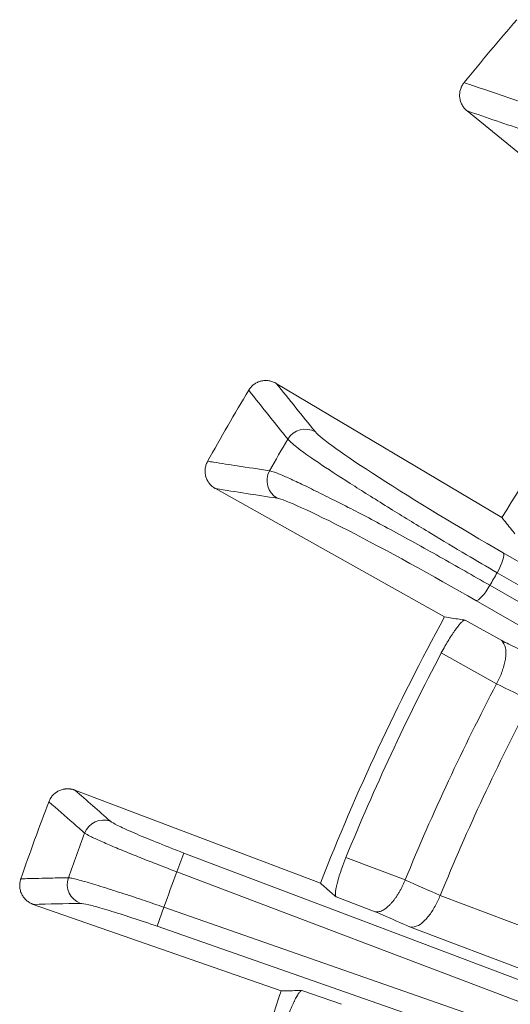
# Model space of a CAD drawing. Extents: x 6 to 3133, y 158 to 2665.
# Drawn here: x 1509 to 1533, y 2106 to 2155 of the extents above; entities that cross this region are included whole.
import ezdxf

# ---------------------------------------------------------------- set-up
doc = ezdxf.new("R2010")
doc.units = 0
doc.header["$LTSCALE"] = 0.5
doc.layers.add('1', color=7, linetype='Continuous', lineweight=13)

msp = doc.modelspace()

# ---------------------------------------------------------------- linework, layer by layer
at = {"layer": '1', "color": 250, "lineweight": 13}
for p, q in [((1530.801, 2150.63), (1540.873, 2142.398)), ((1532.527, 2130.478), (1521.346, 2137.128)), ((1518.336, 2131.913), (1529.685, 2125.555)), ((1532.596, 2128.726), (1565.022, 2110.003)), ((1564.545, 2109.124), (1532.292, 2127.748)), ((1531.931, 2127.122), (1564.23, 2108.477)), ((1563.819, 2107.562), (1531.236, 2126.372)), ((1530.704, 2125.398), (1532.516, 2124.383)), ((1532.263, 2122.236), (1529.525, 2123.769)), ((1511.37, 2116.975), (1523.536, 2112.367)), ((1516.777, 2113.859), (1516.423, 2112.925)), ((1516.777, 2113.859), (1557.397, 2098.476)), ((1524.801, 2113.638), (1527.736, 2112.526)), ((1556.583, 2097.717), (1516.423, 2112.925)), ((1526.253, 2110.952), (1524.31, 2111.688)), ((1529.475, 2111.761), (1536.96, 2108.926)), ((1509.31, 2111.316), (1521.591, 2107.026)), ((1515.784, 2111.17), (1515.455, 2110.227)), ((1515.784, 2111.17), (1555.928, 2097.145)), ((1555.018, 2096.405), (1515.455, 2110.227)), ((1535.477, 2107.352), (1527.993, 2110.186)), ((1522.622, 2107.048), (1524.583, 2106.363))]:
    msp.add_line(p, q, dxfattribs=at)
for radius, start, end in [(130, 139.10238, 140.89748), (116, 141.40403, 148.59587), (130, 149.10238, 150.90443), (116, 151.40403, 158.59587), (115.297, 152.22116, 157.77875), (112.16, 152.26255, 157.73737), (110.26, 152.23701, 157.76292), (130, 159.09543, 160.89748), (127.794, 159.47314, 160.52673), (122.843, 159.56425, 160.43563), (116, 161.40403, 167.55407)]:
    msp.add_arc((1631.535, 2070.034), radius, start, end, dxfattribs=at)
for centre, major_axis, ratio, start_param, end_param in [((1522.775, 2133.862), (-0.779, -0.627), 0.988895, 3.501469, 5.070759), ((1521.878, 2132.309), (-0.154, -0.988), 0.988895, 4.354026, 5.923308), ((1532.086, 2127.868), (0.5, 0.866), 0.238915, 4.711325, 6.229262), ((1637.224, 2066.715), (104.855, -61.164), 0.999404, 3.142844, 3.148795), ((1531.725, 2127.243), (0.5, 0.866), 0.238915, 3.195516, 4.7113), ((1512.782, 2114.497), (-0.658, -0.753), 0.98891, 3.501723, 5.068952), ((1511.985, 2112.306), (0.02, -1), 0.98891, 4.355832, 5.923054)]:
    msp.add_ellipse(centre, major_axis=major_axis, ratio=ratio, start_param=start_param, end_param=end_param, dxfattribs=at)
for points, knots in [([(1530.801, 2150.63), (1530.797, 2150.633), (1530.794, 2150.635), (1530.788, 2150.641), (1530.779, 2150.648), (1530.757, 2150.667), (1530.716, 2150.706), (1530.662, 2150.766), (1530.623, 2150.818), (1530.586, 2150.872), (1530.569, 2150.9), (1530.522, 2150.985), (1530.497, 2151.045), (1530.468, 2151.137), (1530.459, 2151.169), (1530.446, 2151.233), (1530.441, 2151.265), (1530.43, 2151.362), (1530.43, 2151.426), (1530.438, 2151.524), (1530.443, 2151.556), (1530.455, 2151.62), (1530.47, 2151.683), (1530.491, 2151.744), (1530.51, 2151.789), (1530.516, 2151.804), (1530.53, 2151.834), (1530.537, 2151.849), (1530.56, 2151.892), (1530.577, 2151.92), (1530.604, 2151.961), (1530.618, 2151.981), (1530.635, 2152.004), (1530.642, 2152.013), (1530.647, 2152.02), (1530.65, 2152.023), (1530.653, 2152.026)], [0, 0, 0, 0, 0.007812, 0.007812, 0.015625, 0.03125, 0.0625, 0.125, 0.1875, 0.1875, 0.25, 0.25, 0.375, 0.375, 0.4375, 0.4375, 0.5, 0.5, 0.625, 0.625, 0.6875, 0.6875, 0.75, 0.8125, 0.8125, 0.84375, 0.84375, 0.875, 0.875, 0.9375, 0.9375, 0.96875, 0.984375, 0.992188, 0.992188, 1, 1, 1, 1]), ([(1530.655, 2152.029), (1530.749, 2151.998), (1530.842, 2151.966), (1531.311, 2151.808), (1531.686, 2151.681), (1532.572, 2151.382), (1533.084, 2151.209), (1533.595, 2151.036)], [0, 0, 0, 0, 0.09573, 0.09573, 0.47865, 0.47865, 1, 1, 1, 1]), ([(1521.346, 2137.128), (1521.343, 2137.13), (1521.339, 2137.132), (1521.332, 2137.136), (1521.322, 2137.142), (1521.297, 2137.156), (1521.246, 2137.181), (1521.171, 2137.212), (1521.109, 2137.231), (1521.046, 2137.247), (1521.014, 2137.254), (1520.917, 2137.268), (1520.853, 2137.272), (1520.756, 2137.267), (1520.723, 2137.264), (1520.658, 2137.255), (1520.626, 2137.249), (1520.532, 2137.226), (1520.471, 2137.204), (1520.383, 2137.163), (1520.354, 2137.148), (1520.298, 2137.114), (1520.244, 2137.078), (1520.194, 2137.038), (1520.158, 2137.005), (1520.146, 2136.994), (1520.123, 2136.971), (1520.111, 2136.959), (1520.078, 2136.923), (1520.058, 2136.897), (1520.028, 2136.858), (1520.014, 2136.838), (1519.999, 2136.814), (1519.992, 2136.804), (1519.988, 2136.797), (1519.986, 2136.793), (1519.984, 2136.79)], [0, 0, 0, 0, 0.007812, 0.007812, 0.015625, 0.03125, 0.0625, 0.125, 0.1875, 0.1875, 0.25, 0.25, 0.375, 0.375, 0.4375, 0.4375, 0.5, 0.5, 0.625, 0.625, 0.6875, 0.6875, 0.75, 0.8125, 0.8125, 0.84375, 0.84375, 0.875, 0.875, 0.9375, 0.9375, 0.96875, 0.984375, 0.992187, 0.992187, 1, 1, 1, 1]), ([(1521.921, 2134.363), (1521.859, 2134.441), (1521.797, 2134.518), (1521.487, 2134.905), (1521.239, 2135.214), (1520.655, 2135.945), (1520.318, 2136.366), (1519.982, 2136.786)], [0, 0, 0, 0, 0.095722, 0.095722, 0.478609, 0.478609, 1, 1, 1, 1]), ([(1532.292, 2127.748), (1531.786, 2128.042), (1530.7, 2128.676), (1528.93, 2129.739), (1527.024, 2130.904), (1525.141, 2132.082), (1523.529, 2133.129), (1522.346, 2133.949), (1522.062, 2134.226), (1521.921, 2134.363)], [0, 0, 0, 0, 0.106843, 0.229573, 0.3677, 0.518914, 0.678816, 0.841355, 1, 1, 1, 1]), ([(1523.286, 2134.72), (1523.522, 2134.427), (1524.704, 2133.584), (1528.183, 2131.344), (1530.465, 2129.957), (1532.596, 2128.726)], [0, 0, 0, 0, 0.5, 0.5, 1, 1, 1, 1]), ([(1517.94, 2133.249), (1517.909, 2133.192), (1517.885, 2133.132), (1517.857, 2133.041), (1517.849, 2133.009), (1517.836, 2132.946), (1517.831, 2132.914), (1517.821, 2132.818), (1517.821, 2132.754), (1517.829, 2132.674), (1517.83, 2132.658), (1517.835, 2132.626), (1517.838, 2132.61), (1517.847, 2132.563), (1517.855, 2132.531), (1517.882, 2132.439), (1517.906, 2132.38), (1517.944, 2132.308), (1517.952, 2132.294), (1517.968, 2132.266), (1517.994, 2132.225), (1518.041, 2132.161), (1518.083, 2132.113), (1518.117, 2132.078), (1518.129, 2132.067), (1518.152, 2132.045), (1518.164, 2132.034), (1518.201, 2132.003), (1518.227, 2131.983), (1518.267, 2131.955), (1518.287, 2131.942), (1518.311, 2131.927), (1518.322, 2131.921), (1518.329, 2131.917), (1518.332, 2131.915), (1518.336, 2131.913)], [0, 0, 0, 0, 0.125, 0.125, 0.1875, 0.1875, 0.25, 0.25, 0.375, 0.375, 0.40625, 0.40625, 0.4375, 0.4375, 0.5, 0.5, 0.625, 0.625, 0.65625, 0.65625, 0.6875, 0.75, 0.8125, 0.8125, 0.84375, 0.84375, 0.875, 0.875, 0.9375, 0.9375, 0.96875, 0.984375, 0.992188, 0.992188, 1, 1, 1, 1]), ([(1517.949, 2133.266), (1518.047, 2133.251), (1518.145, 2133.236), (1518.634, 2133.162), (1519.025, 2133.102), (1519.95, 2132.961), (1520.483, 2132.88), (1521.017, 2132.798)], [0, 0, 0, 0, 0.09573, 0.09573, 0.47865, 0.47865, 1, 1, 1, 1]), ([(1521.017, 2132.798), (1521.092, 2132.779), (1521.244, 2132.739), (1521.66, 2132.57), (1522.231, 2132.312), (1522.971, 2131.958), (1523.867, 2131.514), (1525.172, 2130.858), (1527.024, 2129.882), (1529.458, 2128.537), (1531.102, 2127.597), (1531.931, 2127.122)], [0, 0, 0, 0, 0.076053, 0.155802, 0.238772, 0.324327, 0.411687, 0.499963, 0.657946, 0.827531, 1, 1, 1, 1]), ([(1531.236, 2126.372), (1529.105, 2127.602), (1526.762, 2128.885), (1523.083, 2130.778), (1521.762, 2131.38), (1521.39, 2131.438)], [0, 0, 0, 0, 0.5, 0.5, 1, 1, 1, 1]), ([(1533.173, 2129.674), (1533.113, 2129.748), (1533.054, 2129.821), (1532.839, 2130.09), (1532.683, 2130.284), (1532.527, 2130.478)], [0, 0, 0, 0, 0.274844, 0.274844, 1, 1, 1, 1]), ([(1529.685, 2125.555), (1529.931, 2125.517), (1530.177, 2125.479), (1530.517, 2125.427), (1530.611, 2125.413), (1530.704, 2125.398)], [0, 0, 0, 0, 0.725156, 0.725156, 1, 1, 1, 1]), ([(1529.525, 2123.769), (1529.585, 2123.883), (1529.646, 2123.994), (1529.737, 2124.156), (1529.768, 2124.209), (1529.814, 2124.288), (1529.83, 2124.314), (1529.861, 2124.366), (1529.876, 2124.392), (1529.953, 2124.518), (1530.014, 2124.613), (1530.102, 2124.746), (1530.131, 2124.789), (1530.188, 2124.872), (1530.216, 2124.911), (1530.298, 2125.023), (1530.349, 2125.089), (1530.409, 2125.161), (1530.42, 2125.175), (1530.443, 2125.201), (1530.455, 2125.214), (1530.487, 2125.25), (1530.508, 2125.272), (1530.567, 2125.329), (1530.601, 2125.357), (1530.639, 2125.38), (1530.646, 2125.384), (1530.659, 2125.39), (1530.666, 2125.393), (1530.684, 2125.399), (1530.695, 2125.4), (1530.704, 2125.398)], [0, 0, 0, 0, 0.125, 0.125, 0.1875, 0.1875, 0.21875, 0.21875, 0.25, 0.25, 0.375, 0.375, 0.4375, 0.4375, 0.5, 0.5, 0.625, 0.625, 0.65625, 0.65625, 0.6875, 0.6875, 0.75, 0.75, 0.875, 0.875, 0.90625, 0.90625, 0.9375, 0.9375, 1, 1, 1, 1]), ([(1532.266, 2122.242), (1532.311, 2122.329), (1532.401, 2122.508), (1532.514, 2122.784), (1532.608, 2123.063), (1532.679, 2123.338), (1532.733, 2123.679), (1532.727, 2124.111), (1532.594, 2124.283), (1532.516, 2124.383)], [0, 0, 0, 0, 0.093619, 0.190191, 0.290048, 0.393489, 0.500785, 0.708744, 1, 1, 1, 1]), ([(1532.516, 2124.383), (1532.635, 2124.324), (1532.754, 2124.266), (1533.322, 2123.986), (1533.772, 2123.764), (1534.221, 2123.542)], [0, 0, 0, 0, 0.20913, 0.20913, 1, 1, 1, 1]), ([(1533.971, 2121.4), (1533.971, 2121.4), (1533.971, 2121.4), (1533.403, 2121.681), (1532.835, 2121.961), (1532.266, 2122.242)], [0, 0, 0, 0, 0.000004, 0.000004, 1, 1, 1, 1]), ([(1510.092, 2116.42), (1510.116, 2116.48), (1510.146, 2116.537), (1510.198, 2116.617), (1510.217, 2116.643), (1510.257, 2116.694), (1510.279, 2116.718), (1510.346, 2116.787), (1510.395, 2116.829), (1510.461, 2116.874), (1510.474, 2116.883), (1510.502, 2116.9), (1510.516, 2116.908), (1510.558, 2116.932), (1510.587, 2116.946), (1510.675, 2116.984), (1510.736, 2117.004), (1510.815, 2117.021), (1510.831, 2117.024), (1510.863, 2117.029), (1510.911, 2117.036), (1510.991, 2117.041), (1511.055, 2117.04), (1511.103, 2117.036), (1511.119, 2117.035), (1511.151, 2117.031), (1511.167, 2117.028), (1511.215, 2117.02), (1511.246, 2117.013), (1511.293, 2117), (1511.316, 2116.993), (1511.343, 2116.984), (1511.354, 2116.98), (1511.362, 2116.978), (1511.366, 2116.976), (1511.37, 2116.975)], [0, 0, 0, 0, 0.125, 0.125, 0.1875, 0.1875, 0.25, 0.25, 0.375, 0.375, 0.40625, 0.40625, 0.4375, 0.4375, 0.5, 0.5, 0.625, 0.625, 0.65625, 0.65625, 0.6875, 0.75, 0.8125, 0.8125, 0.84375, 0.84375, 0.875, 0.875, 0.9375, 0.9375, 0.96875, 0.984375, 0.992187, 0.992187, 1, 1, 1, 1]), ([(1511.855, 2114.845), (1511.67, 2115.007), (1511.484, 2115.17), (1510.894, 2115.689), (1510.489, 2116.045), (1510.085, 2116.401)], [0, 0, 0, 0, 0.313634, 0.313634, 1, 1, 1, 1]), ([(1513.136, 2115.431), (1513.148, 2115.42), (1513.165, 2115.408), (1513.27, 2115.338), (1513.426, 2115.255), (1513.857, 2115.049), (1514.137, 2114.924), (1514.78, 2114.649), (1515.152, 2114.496), (1515.936, 2114.182), (1516.359, 2114.018), (1516.777, 2113.859)], [0, 0, 0, 0, 0.057398, 0.057398, 0.293365, 0.293365, 0.529022, 0.529022, 0.764505, 0.764505, 1, 1, 1, 1]), ([(1516.423, 2112.925), (1516.178, 2113.019), (1515.662, 2113.215), (1514.876, 2113.524), (1514.074, 2113.845), (1513.301, 2114.165), (1512.621, 2114.457), (1512.08, 2114.706), (1511.931, 2114.797), (1511.855, 2114.845)], [0, 0, 0, 0, 0.110264, 0.231397, 0.363398, 0.506264, 0.659991, 0.824572, 1, 1, 1, 1]), ([(1524.31, 2111.688), (1524.296, 2111.7), (1524.287, 2111.724), (1524.279, 2111.774), (1524.277, 2111.794), (1524.277, 2111.827), (1524.277, 2111.839), (1524.278, 2111.864), (1524.279, 2111.877), (1524.284, 2111.946), (1524.292, 2112.01), (1524.312, 2112.12), (1524.32, 2112.158), (1524.333, 2112.22), (1524.338, 2112.241), (1524.348, 2112.284), (1524.353, 2112.306), (1524.381, 2112.418), (1524.407, 2112.514), (1524.445, 2112.642), (1524.453, 2112.668), (1524.469, 2112.721), (1524.478, 2112.748), (1524.503, 2112.829), (1524.521, 2112.884), (1524.577, 2113.051), (1524.618, 2113.165), (1524.673, 2113.312), (1524.684, 2113.341), (1524.707, 2113.4), (1524.718, 2113.43), (1524.753, 2113.519), (1524.776, 2113.578), (1524.801, 2113.638)], [0, 0, 0, 0, 0.125, 0.125, 0.1875, 0.1875, 0.21875, 0.21875, 0.25, 0.25, 0.375, 0.375, 0.4375, 0.4375, 0.46875, 0.46875, 0.5, 0.5, 0.625, 0.625, 0.65625, 0.65625, 0.6875, 0.6875, 0.75, 0.75, 0.875, 0.875, 0.90625, 0.90625, 0.9375, 0.9375, 1, 1, 1, 1]), ([(1509.31, 2111.316), (1509.306, 2111.318), (1509.302, 2111.319), (1509.295, 2111.322), (1509.283, 2111.326), (1509.257, 2111.337), (1509.205, 2111.359), (1509.133, 2111.396), (1509.079, 2111.432), (1509.026, 2111.47), (1509, 2111.49), (1508.927, 2111.555), (1508.883, 2111.602), (1508.824, 2111.679), (1508.805, 2111.706), (1508.771, 2111.762), (1508.755, 2111.79), (1508.712, 2111.877), (1508.689, 2111.938), (1508.664, 2112.032), (1508.657, 2112.064), (1508.647, 2112.129), (1508.639, 2112.193), (1508.639, 2112.258), (1508.64, 2112.306), (1508.641, 2112.322), (1508.644, 2112.355), (1508.646, 2112.371), (1508.652, 2112.42), (1508.658, 2112.452), (1508.67, 2112.5), (1508.676, 2112.523), (1508.684, 2112.551), (1508.688, 2112.562), (1508.691, 2112.57), (1508.692, 2112.574), (1508.693, 2112.578)], [0, 0, 0, 0, 0.007813, 0.007813, 0.015625, 0.03125, 0.0625, 0.125, 0.1875, 0.1875, 0.25, 0.25, 0.375, 0.375, 0.4375, 0.4375, 0.5, 0.5, 0.625, 0.625, 0.6875, 0.6875, 0.75, 0.8125, 0.8125, 0.84375, 0.84375, 0.875, 0.875, 0.9375, 0.9375, 0.96875, 0.984375, 0.992188, 0.992188, 1, 1, 1, 1]), ([(1508.695, 2112.581), (1508.794, 2112.584), (1508.893, 2112.586), (1509.387, 2112.598), (1509.783, 2112.607), (1510.469, 2112.623), (1510.76, 2112.63), (1511.051, 2112.636)], [0, 0, 0, 0, 0.126009, 0.126009, 0.630047, 0.630047, 1, 1, 1, 1]), ([(1511.051, 2112.636), (1511.102, 2112.63), (1511.202, 2112.618), (1511.49, 2112.548), (1511.854, 2112.448), (1512.285, 2112.321), (1512.761, 2112.175), (1513.267, 2112.015), (1513.787, 2111.846), (1514.307, 2111.675), (1514.818, 2111.503), (1515.309, 2111.336), (1515.629, 2111.224), (1515.784, 2111.17)], [0, 0, 0, 0, 0.11294, 0.221474, 0.325602, 0.425324, 0.520639, 0.611547, 0.698049, 0.780144, 0.857834, 0.931119, 1, 1, 1, 1]), ([(1524.31, 2111.688), (1524.239, 2111.75), (1524.168, 2111.812), (1523.91, 2112.039), (1523.723, 2112.203), (1523.536, 2112.367)], [0, 0, 0, 0, 0.274844, 0.274844, 1, 1, 1, 1]), ([(1527.733, 2112.52), (1527.713, 2112.472), (1527.672, 2112.374), (1527.605, 2112.228), (1527.532, 2112.082), (1527.452, 2111.937), (1527.367, 2111.796), (1527.276, 2111.66), (1527.182, 2111.532), (1527.084, 2111.413), (1526.957, 2111.274), (1526.79, 2111.121), (1526.59, 2110.993), (1526.42, 2110.942), (1526.311, 2110.94), (1526.266, 2110.949), (1526.253, 2110.952)], [0, 0, 0, 0, 0.049525, 0.100741, 0.153611, 0.208066, 0.264009, 0.321314, 0.379835, 0.439406, 0.49985, 0.612476, 0.749665, 0.885141, 0.967148, 1, 1, 1, 1]), ([(1527.733, 2112.52), (1528.313, 2112.265), (1528.893, 2112.01), (1529.473, 2111.755), (1529.473, 2111.755), (1529.473, 2111.755)], [0, 0, 0, 0, 0.999996, 0.999996, 1, 1, 1, 1]), ([(1515.455, 2110.227), (1515.033, 2110.375), (1514.603, 2110.52), (1513.801, 2110.784), (1513.418, 2110.906), (1512.748, 2111.109), (1512.453, 2111.193), (1511.991, 2111.312), (1511.818, 2111.349), (1511.692, 2111.363), (1511.672, 2111.364), (1511.655, 2111.363)], [0, 0, 0, 0, 0.235495, 0.235495, 0.470978, 0.470978, 0.706635, 0.706635, 0.942602, 0.942602, 1, 1, 1, 1]), ([(1529.473, 2111.755), (1529.434, 2111.665), (1529.356, 2111.481), (1529.217, 2111.217), (1529.064, 2110.965), (1528.898, 2110.734), (1528.672, 2110.473), (1528.337, 2110.2), (1528.12, 2110.192), (1527.993, 2110.186)], [0, 0, 0, 0, 0.093622, 0.190195, 0.290051, 0.393491, 0.500786, 0.708744, 1, 1, 1, 1]), ([(1527.993, 2110.186), (1527.534, 2110.388), (1527.076, 2110.59), (1526.496, 2110.845), (1526.375, 2110.898), (1526.253, 2110.952)], [0, 0, 0, 0, 0.790866, 0.790866, 1, 1, 1, 1]), ([(1521.591, 2107.026), (1521.84, 2107.031), (1522.089, 2107.037), (1522.433, 2107.044), (1522.527, 2107.046), (1522.622, 2107.048)], [0, 0, 0, 0, 0.725156, 0.725156, 1, 1, 1, 1]), ([(1521.744, 2105.239), (1521.783, 2105.361), (1521.823, 2105.481), (1521.886, 2105.656), (1521.907, 2105.714), (1521.939, 2105.8), (1521.949, 2105.828), (1521.971, 2105.885), (1521.982, 2105.913), (1522.036, 2106.05), (1522.078, 2106.154), (1522.142, 2106.301), (1522.163, 2106.349), (1522.206, 2106.44), (1522.226, 2106.484), (1522.287, 2106.608), (1522.326, 2106.682), (1522.372, 2106.763), (1522.381, 2106.779), (1522.399, 2106.809), (1522.408, 2106.823), (1522.434, 2106.865), (1522.451, 2106.889), (1522.499, 2106.956), (1522.528, 2106.99), (1522.561, 2107.019), (1522.567, 2107.024), (1522.579, 2107.032), (1522.585, 2107.036), (1522.602, 2107.045), (1522.612, 2107.048), (1522.622, 2107.048)], [0, 0, 0, 0, 0.125, 0.125, 0.1875, 0.1875, 0.21875, 0.21875, 0.25, 0.25, 0.375, 0.375, 0.4375, 0.4375, 0.5, 0.5, 0.625, 0.625, 0.65625, 0.65625, 0.6875, 0.6875, 0.75, 0.75, 0.875, 0.875, 0.90625, 0.90625, 0.9375, 0.9375, 1, 1, 1, 1])]:
    msp.add_open_spline(points, degree=3, knots=knots, dxfattribs=at)
for points in [[(1533.726, 2149.631), (1532.751, 2149.964), (1531.777, 2150.296), (1530.804, 2150.627)], [(1521.35, 2137.126), (1521.994, 2136.325), (1522.639, 2135.523), (1523.286, 2134.72)], [(1521.017, 2132.798), (1521.315, 2133.322), (1521.616, 2133.844), (1521.921, 2134.363)], [(1521.39, 2131.438), (1520.372, 2131.596), (1519.355, 2131.754), (1518.339, 2131.911)], [(1532.266, 2122.242), (1532.265, 2122.24), (1532.264, 2122.238), (1532.263, 2122.236)], [(1511.374, 2116.973), (1511.96, 2116.46), (1512.548, 2115.946), (1513.136, 2115.431)], [(1527.736, 2112.526), (1527.735, 2112.524), (1527.734, 2112.522), (1527.733, 2112.52)], [(1511.655, 2111.363), (1510.874, 2111.348), (1510.094, 2111.331), (1509.314, 2111.315)], [(1529.473, 2111.755), (1529.474, 2111.757), (1529.475, 2111.759), (1529.475, 2111.761)]]:
    msp.add_open_spline(points, degree=3, dxfattribs=at)

doc.saveas('drawing.dxf')
